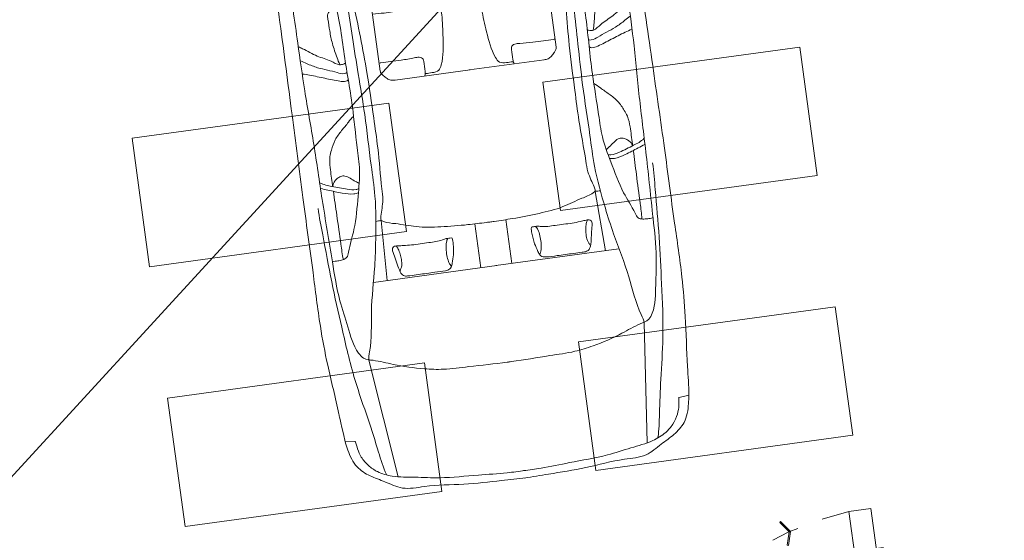
# Model space of a CAD drawing. Units: metres. Extents: x 377.5 to 408, y 7.7 to 34.2.
# Drawn here: x 383.1 to 386.9, y 12 to 14 of the extents above; entities that cross this region are included whole.
import ezdxf

# ---------------------------------------------------------------- set-up
doc = ezdxf.new("R2010")
doc.units = ezdxf.units.M
doc.linetypes.add('TRAZOS1', pattern=[0.15000000000000002, 0.1, -0.05])
for name, color, linetype, lineweight in [('COTA 2', 251, 'Continuous', 15), ('LINEA 4', 251, 'Continuous', 9), ('LINEA PROYECCION 2', 250, 'TRAZOS1', 20), ('Líneas de Piso', 160, 'Continuous', 18), ('MUEBLES 01', 33, 'Continuous', 9), ('puerta', 252, 'Continuous', 9)]:
    doc.layers.add(name, color=color, linetype=linetype, lineweight=lineweight)

# ---------------------------------------------------------------- blocks, each defined once
blk = doc.blocks.new('ASDASF')
h = blk.add_hatch()
h.set_pattern_fill('_USER', color=256, scale=0.001944441262728155, angle=221.2035907582303, style=0, pattern_type=0)
h.set_pattern_definition([(221.2035907582266, (-28.88228298658504, -12.96486699328737), (0.001280874651750514, -0.00146294632529786), [])])
h.paths.add_polyline_path([(0.04495521026797178, 0.04539040668065297), (0.04495818869622781, 0.07499271064044422), (0.01495642778468209, 0.07499842688444858), (0.01494434113152465, -2.407594401176993e-06), (0.01500121886328998, -2.416757638457057e-06), (0.05002903148690052, -8.943026493568595e-06), (0.06724666672010926, 0.03280935037953014, 0.4927795268373894), (0.05758662042219953, 0.04538806319882127)])
h = blk.add_hatch()
h.set_pattern_fill('_USER', color=256, scale=0.001944441262728155, angle=221.2035907582303, style=0, pattern_type=0)
h.set_pattern_definition([(221.2035907582269, (-28.88228298658504, -12.96486699328737), (0.001280874651750521, -0.001462946325297852), [])])
h.paths.add_polyline_path([(0.6550005843041617, 0.03281835726909321), (0.642369175086543, 0.03282008422525706, 0.4927798492298968), (0.632705078516608, 0.02024447494889614), (0.6433471068874042, -5.604388081081879e-05), (0.6849971838325928, -6.170807695582425e-05), (0.6849997184922074, 0.08741671204334978), (0.654999469827743, 0.08742066417299554)])
for p, q in [((0.5949511379048715, 0.0453463202478801), (0.5950264949694883, 0.6400386825364706)), ((0.5950264949680957, 0.640038682536499), (0.6350264956156195, 0.6400336142381491)), ((0.6350263969454488, 0.6400336142506333), (0.634951138551969, 0.04534125194950889)), ((0.01494434113143939, -2.407772278445464e-06), (0.01495642778462525, 0.07499842688446279)), ((0.01495642778462525, 0.07499842688446279), (0.04495818869622781, 0.07499271064046553)), ((0.04495818869622781, 0.07499271064046553), (0.04495521026797178, 0.04539040668069561)), ((0.654999469827743, 0.08742066417301686), (0.6550005843041617, 0.03281835726910742)), ((0.6849997184922643, 0.0874167120433782), (0.654999469827743, 0.08742066417301686)), ((0.6849971838325928, -6.170809056271764e-05), (0.6849997184922643, 0.0874167120433782)), ((0.01500730843545739, 0.06245342155629174), (7.136660940432193e-06, 0.06245583814195044)), ((0.6849610789504652, 0.06247647304139292), (0.699998699204599, 0.06247404804067003)), ((0.04495521026797178, 0.04539040668069561), (0.05758681638437224, 0.04538806316250543)), ((0.634951138551969, 0.04534125194950889), (0.5949511379048715, 0.0453463202478801)), ((0.05002903148690052, -8.943026486463168e-06), (0.06724666629222043, 0.03280934956401182)), ((0.6433471068874042, -5.604388078950251e-05), (0.6327050732010946, 0.02024448508873178)), ((0.6550005843041617, 0.03281835726910742), (0.6423689781106816, 0.03282008425220084)), ((0.01500089483141664, 0.01245342308407515), (8.012881664853921e-07, 0.01245583966036889)), ((0.6849568774914303, 0.01247367725443382), (0.7000000000000455, 0.01247125342718647)), ((0.05002903148690052, -8.943026486463168e-06), (0.01494434113143939, -2.407772278445464e-06)), ((0.6433471068874042, -5.604388078950251e-05), (0.6849984075904274, -6.170824335782754e-05))]:
    blk.add_line(p, q)
at = {"color": 253}
for p, q in [((0.5710581737557732, 0.517542152572176), (0.5825109274491922, 0.5175407184891156)), ((0.6589639101509306, 0.5175311452490874), (0.6475111564579663, 0.5175325793328085))]:
    blk.add_line(p, q, dxfattribs=at)
for points in [[(0.5950171882186623, 0.5675391528803502), (0.5825171883168423, 0.5675407180966374), (0.582507170928892, 0.4875407187237784), (0.5950071708309395, 0.4875391535072851)], [(0.6350174174230858, 0.5675341441570438), (0.6475174173249059, 0.5675325789405434), (0.6475073999374672, 0.4875325795681675), (0.6350074000356187, 0.4875341447844619)]]:
    blk.add_lwpolyline(points, dxfattribs=at)
for points in [[(0.5710606781028673, 0.5375421524154902), (0.5710431476743167, 0.3975421535129371, -0.9999999999999998), (0.5510431478311943, 0.3975446578602444), (0.55105942608634, 0.5275446568408171, -0.4142135623730431), (0.561060678181093, 0.537543404588483), (0.5825134317958316, 0.5375407183317478)], [(0.6589664144978826, 0.5375311450921529), (0.658948884069531, 0.3975311461900546, 0.9999999999999998), (0.6789488839128239, 0.3975286418434081), (0.6789651621677422, 0.5275286408239666, 0.4142135623730431), (0.668966414419657, 0.5375298929184993), (0.6475136608046341, 0.5375325791759025)]]:
    blk.add_lwpolyline(points, format="xyb", dxfattribs=at)
for centre, start, end in [((0.05758476512548327, 0.03538797974546526), 345.0568268399446, 89.98824411839699), ((0.6423678078831188, 0.0228200007244368), 89.99329205506999, 194.9247092637252)]:
    blk.add_arc(centre, 0.01000008359116918, start, end)
at = {"layer": 'LINEA 4'}
blk.add_lwpolyline([(0.4860413374628934, 0.6187486186216802), (0.470881396624435, 0.6389217220345671), (0.4691974215628818, 0.6376562269948067), (0.4837242553206806, 0.6183255895747024), (0.4769668285804016, 0.5951140890109343), (0.4789893422175737, 0.5945252865895938)], close=True, dxfattribs=at)
at = {"layer": 'LINEA PROYECCION 2', "ltscale": 0.5}
blk.add_arc((0.6550005843041617, 0.03281835726910742), 0.6101749050963671, 95.64070936772134, 178.8193936843441, dxfattribs=at)
blk = doc.blocks.new('ca-04')
at = {"layer": 'MUEBLES 01', "color": 252}
for p, q in [((0.2282467024833465, 0.6286156627300575), (0.2315313891270705, 0.6663557623785242)), ((0.2277450432910939, -0.6335407838930323), (0.2309997283929022, -0.6712834826931644))]:
    blk.add_line(p, q, dxfattribs=at)
at = {"layer": 'MUEBLES 01', "color": 40, "true_color": 0xffc105}
for p, q in [((0.5322967218092743, 0.5330477499777669), (0.07079828056564, 0.4821806736384621)), ((0.826715565131309, -0.0047438810344893), (0.826715565131309, 0.4751757309163196)), ((1.058911453224453, 0.4136269514886682), (0.8267953368291784, 0.4223782049616922)), ((1.907277981863245, 0.3394044467732655), (1.630322761192388, 0.3394044467732655)), ((1.588441717764368, -0.0047438810344893), (1.588441717764368, 0.2867625538570664)), ((0.9975977535907248, 0.0577424155380815), (0.8267953368291784, 0.0577424155380815)), ((0.8267171894407567, -0.0006571773951656), (0.8263356899087455, -0.4805766377144832)), ((1.588443101404806, -0.0012626916594307), (1.588211375995541, -0.2927690344489697)), ((0.997549652063725, -0.0632792925473886), (0.826747289267672, -0.0631435176374762)), ((1.907005693062757, -0.3456643612742951), (1.630050559896602, -0.3454442029718567)), ((1.058580431229955, -0.4192124557758774), (0.8264574315922742, -0.4277791918537162)), ((0.5318709357622708, -0.5382145979390032), (0.0704130757806354, -0.4869806815666778))]:
    blk.add_line(p, q, dxfattribs=at)
for points, knots in [([(2.370742403396576, 0.6979967136491041), (2.31753535425193, 0.697532105097876), (2.149936722518162, 0.6970823910907349), (1.862982153074284, 0.6968810832713768), (1.521880254928333, 0.6988440520125537), (1.198067702887243, 0.7020282307491695), (0.9236946411964764, 0.7001621754027063), (0.7058300365938805, 0.703614575423007), (0.5207583311322708, 0.6943816640684286), (0.3988911203649081, 0.6800319475733084), (0.3276212344884755, 0.6752066971073365), (0.2315313891270705, 0.6663557623785242)], [930.531306658458, 930.531306658458, 930.531306658458, 930.531306658458, 1004.928128034589, 1164.855753225632, 1331.756468288607, 1481.864794605087, 1617.611393659144, 1715.417390201693, 1786.394964168605, 1876.620541877576, 1886.571154671021, 1886.571154671021, 1886.571154671021, 1886.571154671021]), ([(2.404945579653116, 0.6411542495438951), (2.352455415832224, 0.6411064863996128), (2.230816976787451, 0.6412963976129796), (2.022700027871479, 0.641804506220181), (1.805062723579254, 0.6394270837060337), (1.586395529315922, 0.639430702909916), (1.38299063166616, 0.6299200515858026), (1.160252722081082, 0.6292879343777856), (0.9571863775260852, 0.6216312021285493), (0.789535649870544, 0.6189968854361024), (0.6693069541712191, 0.5953268883411554), (0.5880586228703067, 0.585873375083061), (0.5370223171424584, 0.5523955644726382), (0.5266699133916575, 0.5026099534867079), (0.4963728399117997, 0.4305495514539004), (0.4716272696485646, 0.3416298434892653), (0.45502199338884, 0.2452762711734024), (0.4560117685220178, 0.1379450161487519), (0.4514282303877338, 0.0520002649733051), (0.451788253333092, -0.0012641903653758), (0.4518201765751826, -0.0047438810344893)], [544.9290672530493, 544.9290672530493, 544.9290672530493, 544.9290672530493, 618.3236532412641, 714.9816729744904, 835.9237252804202, 922.6475058899193, 1020.67165834761, 1120.585791533946, 1233.912311422179, 1305.200931270082, 1354.02634368839, 1405.450524926947, 1418.000514449052, 1435.425588712412, 1472.67522419233, 1529.175858950476, 1563.249035904914, 1609.15991069501, 1678.76951109111, 1683.634429694151, 1683.634429694151, 1683.634429694151, 1683.634429694151]), ([(1.195528942583592, 0.5810771199566461), (1.16448147187387, 0.5810178156422108), (1.095767509847547, 0.5804998531146027), (1.007222138468108, 0.5794913827422778), (0.9495647449279259, 0.5801813297870382), (0.9297413893678196, 0.578566343982649)], [147.9196482745207, 147.9196482745207, 147.9196482745207, 147.9196482745207, 191.3242491730139, 243.9949989285861, 271.8038199328717, 271.8038199328717, 271.8038199328717, 271.8038199328717]), ([(1.471294820997428, 0.4650284111971584), (1.466411258613021, 0.4737465010211857), (1.448374191768579, 0.4901325413974061), (1.423400855529081, 0.5187246167157067), (1.392565526710569, 0.5489218600895303), (1.358831409084842, 0.565032029816596), (1.324697778572129, 0.5793327452108379), (1.279460620507478, 0.5820528384071544), (1.241071926263742, 0.5810650695019941), (1.216499336988277, 0.5810896287116485), (1.214027823111138, 0.5810908373910824), (1.213871637316429, 0.5810909087504168)], [0, 0, 0, 0, 13.97179640429096, 33.32249923480596, 53.52328899639478, 73.5280089860367, 85.16707719957881, 105.0213066469141, 135.9170754032047, 139.153771698041, 139.372110627709, 139.372110627709, 139.372110627709, 139.372110627709]), ([(0.996392410136906, -0.0047438810344893), (0.9964687049992164, 0.0008948793458465), (0.9969888063308474, 0.0305372643449911), (0.9974182067388426, 0.0952161570220458), (1.00295475711735, 0.1856044372568348), (1.012801319928627, 0.2789573113628787), (1.038248358677464, 0.348972537426075), (1.047045079758589, 0.3946652609805632), (1.059886187966043, 0.414621228020117), (1.058627219477585, 0.4249144147227213), (1.058998084798787, 0.4312455586007129), (1.057704406917167, 0.4342579421307509)], [18.2713830014914, 18.2713830014914, 18.2713830014914, 18.2713830014914, 26.15345106124915, 59.70291482273522, 108.6812075015117, 152.9050555081292, 190.1597435337083, 212.2768135912839, 217.8772451884487, 221.8571133772165, 226.4410003929874, 226.4410003929874, 226.4410003929874, 226.4410003929874]), ([(2.404433265507151, -0.647809676535207), (2.351943156238547, -0.6477201877243548), (2.230304604660801, -0.6478134055849197), (2.022187317592255, -0.6481560769112065), (1.804551971932625, -0.6456056500705732), (1.585884843880791, -0.6454354455115557), (1.382487570740323, -0.6357631057938367), (1.159750234014978, -0.6349539291153051), (0.9566900401379428, -0.6271357770104907), (0.7890414595332516, -0.6243681915932396), (0.6688316176650062, -0.6006026293226512), (0.5875908268573369, -0.5910845328173889), (0.5365811495638299, -0.5575661628091542), (0.5262683248517704, -0.5077723381807644), (0.4960285434746368, -0.4356878750501086), (0.4713536654239477, -0.3467485243366202), (0.4548249881605955, -0.2503817825341201), (0.4559000831526135, -0.1430513482168827), (0.4513848659964595, -0.0571029806322176), (0.4517872300124566, -0.0038388283133504), (0.4518219193334688, -0.0003591641202458)], [544.9290672530493, 544.9290672530493, 544.9290672530493, 544.9290672530493, 618.3236532412641, 714.9816729744904, 835.9237252804202, 922.6475058899193, 1020.67165834761, 1120.585791533946, 1233.912311422179, 1305.200931270082, 1354.02634368839, 1405.450524926947, 1418.000514449052, 1435.425588712412, 1472.67522419233, 1529.175858950476, 1563.249035904914, 1609.15991069501, 1678.76951109111, 1683.634429694151, 1683.634429694151, 1683.634429694151, 1683.634429694151]), ([(0.9963939808365296, -0.0007920575611937), (0.9964657932897864, -0.0064308768085226), (0.9969623310189774, -0.0360736658830465), (0.9973403164988496, -0.1007528794653041), (1.002805013330913, -0.191145532277547), (1.012577364607722, -0.2845062041558499), (1.037968738545458, -0.354541636554913), (1.046729134612775, -0.4002413383958477), (1.059554375289479, -0.4202075068331084), (1.058287224899487, -0.4304996894994347), (1.058653057326438, -0.4368311261868599), (1.057356985238271, -0.4398424803897694)], [18.2713830014914, 18.2713830014914, 18.2713830014914, 18.2713830014914, 26.15345106124915, 59.70291482273522, 108.6812075015117, 152.9050555081292, 190.1597435337083, 212.2768135912839, 217.8772451884487, 221.8571133772165, 226.4410003929874, 226.4410003929874, 226.4410003929874, 226.4410003929874]), ([(1.470922808464905, -0.4709417126067077), (1.46603231740616, -0.4796559176161175), (1.447982230606754, -0.4960276147210312), (1.422986173735779, -0.5245998291057142), (1.392126850151527, -0.554772551201264), (1.358379936826651, -0.5708558997845313), (1.324234949119016, -0.5851294770245002), (1.278995643080492, -0.5878136092667532), (1.240607746166546, -0.5867953245862108), (1.21603514513211, -0.5868003504515295), (1.213563631075118, -0.5867995944653189), (1.213407445273134, -0.5867995416687624)], [0, 0, 0, 0, 13.97179640429096, 33.32249923480596, 53.52328899639478, 73.5280089860367, 85.16707719957881, 105.0213066469141, 135.9170754032047, 139.153771698041, 139.372110627709, 139.372110627709, 139.372110627709, 139.372110627709]), ([(1.195064767296543, -0.5867711718343696), (1.164017353538923, -0.58668718716463), (1.095303824963792, -0.5861146024354263), (1.006759283217462, -0.5850357455567236), (0.9491013594388562, -0.5856798591479251), (0.9292792939325806, -0.5840491157960931)], [147.9196482745207, 147.9196482745207, 147.9196482745207, 147.9196482745207, 191.3242491730139, 243.9949989285861, 271.8038199328717, 271.8038199328717, 271.8038199328717, 271.8038199328717]), ([(2.370184914628481, -0.7046249337612595), (2.316978251622998, -0.704118029805951), (2.149380030330718, -0.7035350877961389), (1.862425711575298, -0.7031056730174204), (1.521322360790492, -0.7047974911139612), (1.197507379878885, -0.7077242625332208), (0.9231358882488224, -0.7056401020936179), (0.7052686080859019, -0.7089193152590827), (0.5202043005593567, -0.6995392889141723), (0.3686356143385581, -0.6815700921125228), (0.2677131199288567, -0.6767634156578417), (0.2309790770133304, -0.6714256024397472)], [930.531306658458, 930.531306658458, 930.531306658458, 930.531306658458, 1004.928128034589, 1164.855753225632, 1331.756468288607, 1481.864794605087, 1617.611393659144, 1715.417390201693, 1786.394964168605, 1876.620541877576, 1928.304742324336, 1928.304742324336, 1928.304742324336, 1928.304742324336])]:
    blk.add_open_spline(points, degree=3, knots=knots, dxfattribs=at)
at = {"layer": 'MUEBLES 01', "color": 252}
for points, knots in [([(0.2315108507284833, 0.6664978984964414), (0.2207757267997294, 0.6649466935122135), (0.185412198763828, 0.658826799277838), (0.130105851418449, 0.6421245078318112), (0.0867820206074441, 0.5897096939936866), (0.0587108464537494, 0.5323452688576076), (0.0159930387794418, 0.4701179026688465), (0.0242052275375784, 0.3632626276247368), (0.0052279823655965, 0.237675239756884), (0.003823286107064, 0.1063579302004012), (0.0004832241635597, 0.0264069536909855), (-1.8855123756e-06, -0.0047438810344893)], [1928.30474232435, 1928.30474232435, 1928.30474232435, 1928.30474232435, 1943.407147242559, 1978.062655561106, 2006.165200934422, 2035.082820202893, 2068.368423437242, 2107.906156695751, 2179.115565144317, 2247.302702543773, 2290.875136225474, 2290.875136225474, 2290.875136225474, 2290.875136225474]), ([(0.0290504029195233, -0.0047438810344893), (0.0288496299966425, 0.0179720217832973), (0.0281494258620967, 0.0779635356397073), (0.0381074839545193, 0.1874231508778123), (0.0399680245823504, 0.3065207077550571), (0.0611998688760025, 0.415558503759721), (0.0707763861434216, 0.4961366611256271), (0.0958646164321238, 0.555577463036487), (0.1284003037863783, 0.5917027499597172), (0.1621474574845081, 0.6136527044179428), (0.1973165757212598, 0.6238356422389267), (0.2192613942531523, 0.6256621579461151), (0.2295651263184197, 0.6278340066702272)], [13.37037884083816, 13.37037884083816, 13.37037884083816, 13.37037884083816, 45.12059228224461, 97.2140321967018, 166.9581817289323, 211.0902553145561, 252.3387318508542, 280.0647231278006, 299.5700157159382, 319.525121318904, 335.506814902373, 350.2300421882135, 350.2300421882135, 350.2300421882135, 350.2300421882135]), ([(0.2309790770133304, -0.6714256024397472), (0.2202451895661568, -0.6698658643398901), (0.1848865375531261, -0.6637178607282639), (0.1295934847311457, -0.646971610226359), (0.0863113333925014, -0.5945223738035672), (0.0582857684560452, -0.5371356523469261), (0.0156174402942782, -0.4748743484160319), (0.0239145682615174, -0.3680256351975473), (0.0050371614914582, -0.242423201545007), (0.0037368529344519, -0.1111048168519204), (0.000460346981896, -0.0311512105084351), (-2.84e-14, -1.8e-15)], [1928.304742324336, 1928.304742324336, 1928.304742324336, 1928.304742324336, 1943.407147242559, 1978.062655561106, 2006.165200934422, 2035.082820202893, 2068.368423437242, 2107.906156695751, 2179.115565144317, 2247.302702543773, 2290.875136225474, 2290.875136225474, 2290.875136225474, 2290.875136225474]), ([(0.029052279252852, -2.30943561057e-05), (0.0288334489808619, -0.0227388303975307), (0.0280855563842408, -0.0827297686905535), (0.0379565992747359, -0.1921972652422301), (0.0397224658296125, -0.3112962634784591), (0.0608676266735699, -0.4203509027312525), (0.0703800874186698, -0.5009366472399891), (0.0954210588710396, -0.5603973736023367), (0.1279280190945258, -0.5965485125046471), (0.1616577135884256, -0.6185252864441342), (0.1968187260535217, -0.6287361778176415), (0.2187620857111199, -0.6305801374067759), (0.2290640880667922, -0.6327601761267659)], [13.37037884083816, 13.37037884083816, 13.37037884083816, 13.37037884083816, 45.12059228224461, 97.2140321967018, 166.9581817289323, 211.0902553145561, 252.3387318508542, 280.0647231278006, 299.5700157159382, 319.525121318904, 335.506814902373, 350.2300421882135, 350.2300421882135, 350.2300421882135, 350.2300421882135])]:
    blk.add_open_spline(points, degree=3, knots=knots, dxfattribs=at)
at = {"layer": 'MUEBLES 01', "color": 40, "true_color": 0xffc105}
for points, start_tangent, end_tangent in [([(1.138132900248336, 0.6478894603015259), (1.034665270966939, 0.6446077117433795), (0.8507228511291771, 0.6347624660686595), (0.6717074612571139, 0.6199946063276869), (0.4647722026942632, 0.5970223839622228), (0.3071072760072013, 0.56748666448037), (0.1757198102529003, 0.5445144245727837), (0.0853909275468539, 0.5264648162735704)], (-0.9993639925788295, 0.0356596457764437), (-0.9634374550383232, -0.267933331687715)), ([(2.563779079298143, 0.6240708517239444), (2.493497797222488, 0.6047952122375122), (2.406679739103225, 0.5813890698043167), (2.281275859476437, 0.5483451163989645), (2.142091322407651, 0.5111706775890656), (2.037358396726205, 0.4863877125350289), (1.943650009885885, 0.4781267241837135), (1.834782906302706, 0.4698657358323999), (1.725540656657784, 0.4684997366543016), (1.509184508791946, 0.4643692512496589), (1.350293527194338, 0.4671716984653554), (1.263475469075075, 0.4699253612491586), (1.164254812814277, 0.489201000735589), (1.038850933187546, 0.5222449541409411), (0.9547889936696662, 0.5552889075462915), (0.9354960990248457, 0.5649267185184464), (0.9286057703036759, 0.5814486952211677), (0.9272277110031552, 0.6007243347075999), (0.9272277110031552, 0.610362163221783), (0.9286057703036759, 0.6213768143569)], (-0.9390284753191068, -0.343839384800336), (0.468230861392105, 0.8836061681767547)), ([(1.177261465705981, 0.4867703922842193), (1.175036202623317, 0.50455658920988), (1.183937287171914, 0.5479104946494929), (1.202852071701528, 0.6012691380525688), (1.212865771682601, 0.6279484509830909)], (-0.3420135135299004, 0.9396950338077416), (0.397641490121847, 0.917540868481441)), ([(1.192838371720682, 0.4823238342817877), (1.190613076419907, 0.4934402117457886), (1.196176250235652, 0.5267893616800025), (1.215091034765265, 0.5845945630855081), (1.23511843472724, 0.6279484509830909)], (-0.3789231161554302, 0.9254281560678056), (0.5862903009935058, 0.8101010325638057)), ([(1.613809890884027, 0.4666952389343884), (1.609359364718699, 0.4755883373972197), (1.612697275451552, 0.4989327493679721), (1.631612027763281, 0.5545146542301858), (1.651639459943311, 0.6112082161350596), (1.659427896841549, 0.6378875290655835)], (-0.916965595404172, 0.3989662853488655), (0.2505929180136541, 0.9680925521051188)), ([(1.642738375394543, 0.4678068784350203), (1.63940046466169, 0.4778116163984816), (1.647188901559871, 0.5044909293290037), (1.676117386070615, 0.5767474267003081), (1.697257433682949, 0.6167664136381213), (1.710609044396875, 0.6389991685662136)], (-0.8269470875307522, 0.5622797474784297), (0.4813560779236587, 0.8765251429627976)), ([(1.681680559886359, 0.4678068784350203), (1.676117386070615, 0.4766999768978515), (1.676117386070615, 0.4911512728637426), (1.69391955516798, 0.5222771437966962), (1.720622776595831, 0.5723008686978784), (1.756227050354567, 0.6245478726003207), (1.76624075033564, 0.6389991685662136)], (-0.9077057170760128, 0.419607353590856), (0.7115443323759326, 0.7026412050710436)), ([(3.599390982008657, 0.5478414842377184), (3.50906209930261, 0.5544049813541037), (3.390813412341942, 0.5642502270288255), (3.210155646929848, 0.5757363382115575), (3.04263666031116, 0.5872224493942895), (2.865263613761071, 0.5954268120187809), (2.696102251602468, 0.6003494260851276), (2.627123832081593, 0.597067677526887), (2.512159831764705, 0.5740954551614231), (2.431299520959697, 0.554333936064948), (2.271992218732719, 0.5133120878582407), (2.150458845127985, 0.4788537543099505), (2.052949833046028, 0.4573867448052607), (1.970832666949803, 0.4426188850642881), (1.908423652934487, 0.4327736393896622), (1.773751500536462, 0.4278510253234096), (1.630867663746727, 0.424569276765169), (1.472861226560297, 0.4213747472632364), (1.275780060147013, 0.4230156303133708), (1.155517621087284, 0.4245822052535982), (0.9896409455726882, 0.4442726966028517), (0.8874495668015072, 0.4623545998100891), (0.7150035179992358, 0.4984538164084214), (0.5639079645997925, 0.5263486703822604), (0.5310610981612456, 0.5329121499567115)], (-0.9892325805948966, 0.1463519780855782), (-0.9943310247716428, -0.1063287974942564)), ([(1.212460985087119, 0.478241256206724), (1.221698135297828, 0.4911616928394338), (1.236477549860723, 0.5105423214754996), (1.247562143000692, 0.5290000630337062), (1.248485832247325, 0.5456120479780378), (1.242019846430622, 0.5594553541466692), (1.233706417684601, 0.5705299990815379), (1.216155838727701, 0.5806817569385477)], (0.5871196097535608, 0.8095001938497771), (-0.9186709087561682, 0.3950237479001943)), ([(1.894654916141774, 0.4744276678760962), (1.890543709653712, 0.489214736158214), (1.883554697285347, 0.5035910398743014), (1.87245444621115, 0.5109845740153603), (1.856009652476672, 0.512216832629207), (1.809964275125338, 0.5113953385813907), (1.760218792603808, 0.5076985627398471), (1.703895366814293, 0.4974297643470891), (1.676350354223501, 0.4904469947720625)], (-0.4324347441496876, 0.9016652328066078), (-0.9506308139963678, -0.3103241135983528)), ([(2.075506601524949, 0.4286873073166469), (2.018762247935939, 0.4209058483544475), (1.908611483708995, 0.4075661918891865), (1.770644850403783, 0.397561436383695), (1.631565601666153, 0.3908916169221257), (1.454656783869182, 0.3886683379208637), (1.338573176820005, 0.3886814593718029), (1.1800612074409, 0.3942870204009683), (1.13732654885436, 0.3967268208848456), (1.105580796032285, 0.4040462047944473), (1.076277004370098, 0.4125854977170036), (1.06040414406803, 0.4138053891879263)], (-0.9729422199639448, -0.2310485589905955), (-0.9791670098807164, -0.2030565604979487)), ([(0.9540290039367676, 0.1518091676423303), (0.9314252938730476, 0.1505884341531516), (0.8904942617746485, 0.1554713505677459), (0.8587268906935889, 0.1640164499077557), (0.8440650072913342, 0.170120082269408), (0.8379558999463654, 0.1768340901467571), (0.8336795441356059, 0.1939242888266843), (0.8330686269574982, 0.2354290520375564), (0.8330686269574982, 0.2995173058586502), (0.8330686269574982, 0.3324769697294183), (0.8342904290958301, 0.350177526383014), (0.8367340978082042, 0.3568915342602708), (0.8526177833486202, 0.3672677250630354), (0.8843851544296796, 0.3752024664294709), (0.9155416083326317, 0.3813060987911214), (0.9448653107013172, 0.3849682817165369), (0.9485307815518524, 0.3837475657694806), (0.95341808675866, 0.3758128244030452), (0.95341808675866, 0.3605537171856863), (0.9515853352244504, 0.3416324270430042), (0.9497526159081247, 0.3098934966613207), (0.9497526159081247, 0.2763234572748541), (0.9497526159081247, 0.2433637934039918), (0.9497526159081247, 0.2152870459477256), (0.9528071695804952, 0.1890413724121824), (0.9558617232530934, 0.1743926407104279), (0.9558617232530934, 0.1603542669823401), (0.9546398888968212, 0.1518091676423303)], (-0.9421974200012092, -0.3350582363456612), (-0.9092058685533616, -0.4163468368897828)), ([(0.9540290039367676, 0.3697091920413005), (0.9411998720687222, 0.3636055421376199), (0.9204288813214986, 0.3587226257230256), (0.8996579227921586, 0.3568915342602708), (0.8758323783723938, 0.3587226257230256), (0.8648359980385578, 0.3629951841640455), (0.8556723370212183, 0.3678780830366097)], (-0.7644679730775712, -0.6446617082925507), (-0.7734275733131156, 0.6338846810256463)), ([(1.588454314991423, 0.2864315003514406), (1.590282974843233, 0.3028746080120133), (1.598329026642744, 0.3171253106736529), (1.610398104341953, 0.3288181899610851), (1.618809894555482, 0.3357608408753734), (1.631244710668653, 0.3394148667490491)], (0.01787070952308401, 0.9998403061195031), (1, -1e-16)), ([(1.588947314393266, 0.1706711130410063), (1.605599817390924, 0.1678981890898754), (1.644455625500512, 0.1678981890898754), (1.654045465846849, 0.1692105446890579), (1.659531123222762, 0.174082321904006), (1.663188249618514, 0.1832169041819647), (1.663188249618514, 0.2020950408897271), (1.661361651716987, 0.2533493929945205), (1.661361651716987, 0.2947594993212092), (1.661361651716987, 0.3325157727368246), (1.661361651716987, 0.3392144664073093)], (0.9016928803325276, -0.4323770918511178), (-0.1393770511291242, 0.9902393839968948)), ([(1.597273565892095, 0.16651171834339), (1.597273565892095, 0.141555332615475), (1.602824400224591, 0.1152124761410764), (1.622252320388525, 0.1027342745061048), (1.724942723322186, 0.0819372834759005), (1.813756040424578, 0.0750049472851249), (1.863713517199499, 0.0750049472851249), (1.881753712671155, 0.0777778887781899), (1.885916854529597, 0.0833237542223859), (1.892855381336261, 0.0944154851107779), (1.892855381336261, 0.0999613330129457), (1.892855381336261, 0.1041207452526844), (1.887304547003594, 0.1138260053944968), (1.872039768698101, 0.1332365256781198), (1.859550407558998, 0.1720575837875859), (1.852611848534394, 0.2289027089761237), (1.849836431368061, 0.2940666060178661), (1.851224156060169, 0.338433529571434)], (-0.0196216339105181, -0.9998074772088282), (-0.09448801934357598, 0.9955259987567014)), ([(0.9558617232530934, 0.1682889908067473), (0.9424216742068836, 0.1750029986840023), (0.9179852448270652, 0.1798859150985983), (0.8911051467347022, 0.1804962730721726), (0.8666687173548268, 0.1774444656623615), (0.8544505026649458, 0.1731719072213416), (0.8471195609638755, 0.1688993663223517)], (-0.7604085707043867, 0.6494449981324916), (-0.9011533392054322, -0.4335004720169282)), ([(1.597138811586518, -0.1725252575750744), (1.597158650012005, -0.1475688797322423), (1.602730423154952, -0.1212304440713812), (1.622168256400271, -0.1087676900954193), (1.72487515891234, -0.0880523366836368), (1.813693958633081, -0.0811906025045364), (1.863651419623835, -0.0812303148929328), (1.881689405118351, -0.0840175960910212), (1.885848137120916, -0.0895667691637083), (1.892777844654318, -0.1006640121478242), (1.892773436127669, -0.1062098582977917), (1.892770129711749, -0.1103692692232876), (1.887211582190587, -0.1200701138082518), (1.871931378823063, -0.139468493623216), (1.859411161846111, -0.178279611376384), (1.852427417469385, -0.2351192029787583), (1.849600200845969, -0.3002808731866313), (1.850952656775262, -0.3446488858577652)], (-0.0188268569304163, 0.9998227590218787), (-0.0952793568212925, -0.995450573440852)), ([(0.9539061402734034, -0.1573113810940185), (0.9313034077415808, -0.1560726797629801), (0.8903685070287394, -0.1609230575822718), (0.8585943532816884, -0.1694429015824692), (0.8439276225891205, -0.1755348769353411), (0.8378131800494941, -0.182244026416317), (0.8335232401837799, -0.1993308203194974), (0.83287933007378, -0.24083508478423), (0.8328283847941691, -0.3049233183565185), (0.8328021843721273, -0.3378829718136327), (0.8340099155301743, -0.3555844941143142), (0.8364482463457819, -0.362300442400814), (0.8523236785864298, -0.3726892562451169), (0.8840847321156672, -0.3806492477446319), (0.9152363242519924, -0.3867776451852602), (0.944557106199312, -0.3904631370630759), (0.9482235462679398, -0.3892453352717986), (0.9531171574454615, -0.3813144814476335), (0.953129287273242, -0.3660553790515255), (0.9513115773023344, -0.3471326379891888), (0.9495040885967966, -0.3153922607632058), (0.9495307742208468, -0.2818222319833214), (0.9495569746428884, -0.2488625785261149), (0.9495792935181556, -0.2207858399407296), (0.9526547095367448, -0.1945426028349679), (0.9557209068698568, -0.1798963038991292), (0.955732066307604, -0.1658579346064357), (0.9545170250404736, -0.1573118667009954)], (-0.9419307765383774, 0.3358071056571159), (-0.9088746172692822, 0.4170694547477863)), ([(0.9557257588066648, -0.1737926559237994), (0.9422803768821096, -0.1804959778646538), (0.9178400736763876, -0.1853594676366601), (0.8909594988889182, -0.1859484577870649), (0.8665255031840786, -0.1828772262416152), (0.8543106887129567, -0.1785949566006266), (0.846983145672567, -0.1743165895113599)], (-0.7609245897515936, -0.6488403260520796), (-0.9008084546323766, 0.4342166833078039)), ([(1.588809256316523, -0.1766780322228847), (1.605463958315937, -0.17391834661926), (1.644319754149165, -0.1739492340267521), (1.653908548242696, -0.1752692124038315), (1.659390331193634, -0.1801453487591971), (1.663040195136971, -0.1892828352879761), (1.66302518845643, -0.2081609660311781), (1.661157847826444, -0.259413849935811), (1.66112492994651, -0.3008239431789779), (1.661094916585199, -0.3385802046653819), (1.661089591634066, -0.3452788962194315)], (0.9020363022910765, 0.4316601780904072), (-0.1401641719680538, -0.9901282769906684)), ([(1.588224236380966, -0.2924379910616412), (1.590039824637102, -0.3088825471723862), (1.598074545671266, -0.3231396413296821), (1.610134324608992, -0.3348421109200963), (1.618540593286155, -0.341791446373227), (1.630972500798378, -0.3454553558239315)], (0.0170759069997071, -0.9998541960706758), (0.9999996840480091, -0.0007949238215603)), ([(0.9537329263532968, -0.375211336647034), (0.9409086504752224, -0.369097490489283), (0.9201415478373463, -0.3641980642621263), (0.8993720514488074, -0.3623504620481714), (0.8755450589785311, -0.3641626134395821), (0.8645452857606699, -0.3684264292459716), (0.8553777461058018, -0.3733020421632638)], (-0.7639552745936236, 0.64526919841302), (-0.7739312189802035, -0.633269664746241)), ([(2.075163286499645, -0.4350809225457724), (2.018425136506181, -0.427254358603717), (1.908285011092431, -0.413827144886751), (1.770326374396319, -0.4037127195788895), (1.631252471599481, -0.3969323448167117), (1.45434547703465, -0.3945684374843861), (1.338261896231784, -0.3944892813066651), (1.179745520940713, -0.3999688356243638), (1.13700893640086, -0.4023746645392521), (1.105257375256343, -0.4096688106810813), (1.075946804765436, -0.4181848066235077), (1.060072979757734, -0.4193920799942817)], (-0.9727582465574346, 0.2318219009379945), (-0.9790052860138864, 0.2038348595232642)), ([(3.598952467015209, -0.5554464338151668), (3.508618395368756, -0.5619381242772139), (3.390361919548439, -0.5716893681431366), (3.209695080632201, -0.5830318665355794), (3.042167016358092, -0.5943848092562032), (2.864787504006159, -0.6024481712285717), (2.695622282191237, -0.6072363133430941), (2.626646493204333, -0.60389973323284), (2.511700790377261, -0.5808361305030642), (2.430856214022497, -0.5610103398629658), (2.271581571373218, -0.5198618674477391), (2.150075627917573, -0.4853069350128241), (2.052583711281016, -0.4637624200541719), (1.970478310453216, -0.4489292880876424), (1.908077142376583, -0.4390344351116991), (1.773408945631587, -0.4340047684986886), (1.630527762726529, -0.4306094392117768), (1.472523914870265, -0.4272893076382829), (1.275441506347959, -0.4287735256559789), (1.155177859977783, -0.4302445006236582), (0.989285584431542, -0.4498031264308687), (0.8870798642122679, -0.4678037895637442), (0.7146051737674668, -0.5037659132843455), (0.5634874938230894, -0.5315406489900188), (0.5306354202963633, -0.5380780157340155)], (-0.9893486067186058, -0.1455655673020008), (-0.99424618731673, 0.1071191813175687)), ([(2.563280294968393, -0.630852544645288), (2.493014357763144, -0.6115210429836448), (2.406214933174311, -0.5880458942032157), (2.280837360595029, -0.5549022647069038), (2.141682418348665, -0.5176171965382093), (2.036969226327215, -0.4927509846168264), (1.94326743595073, -0.4844155078466735), (1.834406933620726, -0.476067981051342), (1.725165804356294, -0.4746151430383652), (1.508813008269868, -0.4703126722828781), (1.349919849142366, -0.4729888123868307), (1.263099629501283, -0.4756734605580526), (1.163863681924368, -0.4948702210910394), (1.038433574493552, -0.5278144775248084), (0.9543453941093104, -0.5607915976516847), (0.9350448442346816, -0.5704140691972359), (0.928141383977703, -0.5869305633932848), (0.9267480024475672, -0.6062051013373786), (0.9267403411079442, -0.6158429268065575), (0.9281096441647776, -0.6268586699137427)], (-0.9387548525134222, 0.3445857322677526), (0.4675283138616707, -0.8839780968653371)), ([(1.176872262855027, -0.4924499527058526), (1.174632861803814, -0.5102343750972747), (1.183499480488052, -0.5535953425232752), (1.202371842984717, -0.606969004880396), (1.212364331780491, -0.6336562695101425)], (-0.3427603914374256, -0.9394228622200244), (0.3969119893926155, -0.9178566732755153)), ([(1.192452698622986, -0.4880157785619535), (1.190218567352332, -0.4991303835734744), (1.195755229376487, -0.5324839452702808), (1.214624057198335, -0.590304164224996), (1.234616987794453, -0.6336739586820688)], (-0.3796586413203182, -0.9251266486653652), (0.5856461471452623, -0.8105668327373813)), ([(1.2120785511282, -0.4839488002596167), (1.221305427657597, -0.4968765756408918), (1.236069431427466, -0.516268946662292), (1.247139348566946, -0.5347354937958002), (1.248049832259169, -0.55134820775422), (1.241572844111516, -0.5651863695828699), (1.23325061449313, -0.5762544024761347), (1.215691971207178, -0.5863922057523521)], (0.5864759332643023, -0.8099666534504775), (-0.9189846322875536, -0.3942933497021098)), ([(1.613436508322337, -0.4727218284412871), (1.608978914227378, -0.4816113862650209), (1.612298266876479, -0.5049584442447852), (1.63116882983175, -0.5605553673330448), (1.651151188621071, -0.6172648316083471), (1.658918415037277, -0.6439503273235659)], (-0.9172824534912898, -0.3982372414993352), (0.2498232790071793, -0.968291448514393)), ([(1.642364100024195, -0.4738564635321492), (1.639018237341332, -0.4838585449497295), (1.646785463757481, -0.51054404066495), (1.675656500717053, -0.5828235111481935), (1.696764729604154, -0.6228592901693643), (1.710098662753154, -0.6451026515863543)], (-0.8273937958208252, -0.5616222098859757), (0.4806591551219096, -0.8769075074359282)), ([(1.681306272212026, -0.4738874196022654), (1.675736030818228, -0.4827760929558754), (1.675724543138784, -0.4972273843557975), (1.693501963915224, -0.5283673968227554), (1.720165411855674, -0.5784123329457121), (1.75572814197713, -0.6306876230260396), (1.76573035111491, -0.6451468745545696)], (-0.9080389861656554, -0.4188856641176069), (0.7109855613301633, -0.7032066066100578)), ([(1.894275298154553, -0.4806775053405393), (1.890152338372644, -0.4954613008547267), (1.883151900146373, -0.5098320442962319), (1.872045775282714, -0.5172167522472737), (1.855600007192236, -0.5184359381134894), (1.80955529741422, -0.5175778417579), (1.759812769265153, -0.5138415232152056), (1.703497524183632, -0.5035279552341017), (1.67595807106548, -0.4965232916785638)], (-0.4331513626937001, -0.9013211952442874), (-0.9503838296123656, 0.3110796946303862)), ([(1.137615632374973, -0.6535378655884987), (1.034150644524544, -0.6501738691838935), (0.8502161090239326, -0.6401824064085738), (0.6712125150356485, -0.6252722477356656), (0.4642955830211406, -0.6021355348617412), (0.306654184795633, -0.5724744931056343), (0.1752850217342541, -0.5493978174298917), (0.0849705156315679, -0.5312764102528416)], (-0.9993920235296824, -0.034865216265597), (-0.9632241640503926, 0.2686991064172389))]:
    blk.add_spline(points, degree=3, dxfattribs=dict(at, start_tangent=start_tangent, end_tangent=end_tangent))

msp = doc.modelspace()

# ---------------------------------------------------------------- linework, layer by layer
at = {"layer": 'COTA 2'}
for points in [[(386.2144404772583, 13.36027296067016), (386.1467916854442, 13.85567546466677), (385.155986677451, 13.72037788103853), (385.2236354692651, 13.22497537704191)], [(384.6293792760114, 13.14382779870459), (384.5617304841973, 13.63923030270121), (383.570925476204, 13.50393271907296), (383.6385742680181, 13.00853021507635)], [(386.3512566656835, 12.35834697624989), (386.2836078738694, 12.85374948024651), (385.2928028658762, 12.71845189661826), (385.3604516576903, 12.22304939262165)], [(384.7661954644366, 12.14190181428432), (384.6985466726225, 12.63730431828094), (383.7077416646292, 12.5020067346527), (383.7753904564433, 12.00660423065608)]]:
    msp.add_lwpolyline(points, close=True, dxfattribs=at)
at = {"layer": 'Líneas de Piso'}
msp.add_lwpolyline([(381.2091206857374, 10.13086523035156), (390.9066723339395, 20.70059502681994)], dxfattribs=at)

# ---------------------------------------------------------------- block references
at = {"layer": 'MUEBLES 01', "rotation": 97.77582805410987}
msp.add_blockref('ca-04', (385.0850221871401, 12.19333200212202), dxfattribs=at)
at = {"layer": 'puerta', "xscale": 2.142859595264205, "yscale": 2.142859595264205, "zscale": 2.142859595264205, "rotation": 7.774337535698131}
msp.add_blockref('ASDASF', (385.2583086216553, 10.53279613261094), dxfattribs=at)

doc.saveas('drawing.dxf')
